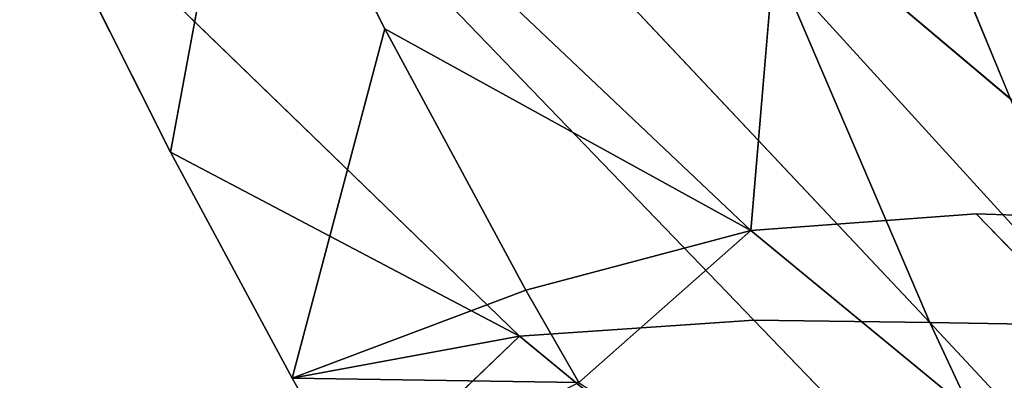
# Model space of a CAD drawing. Units: inches. Extents: x -9.1 to 10.6, y -10.1 to 10.6.
# Drawn here: x -7.7 to -6.5, y -6.5 to -6 of the extents above; entities that cross this region are included whole.
import ezdxf

# ---------------------------------------------------------------- set-up
doc = ezdxf.new("R2010")
doc.units = ezdxf.units.IN
doc.header["$MEASUREMENT"] = 0
doc.layers.add('SEAT-BACK', color=5, linetype='Continuous')

msp = doc.modelspace()

# ---------------------------------------------------------------- linework, layer by layer
at = {"layer": 'SEAT-BACK'}
for points, invisible_edges in [([(-7.54, -6.1771, 32.4837), (-7.4471, -5.6756, 32.5572), (-7.729, -5.8014, 32.4944)], 2), ([(-7.4471, -5.6756, 32.5572), (-7.54, -6.1771, 32.4837), (-7.2718, -6.0225, 32.5443)], 2), ([(-7.1031, -6.4074, 31.0537), (-7.729, -5.8014, 32.4944), (-7.2373, -5.9437, 30.6697)], 12), ([(-6.5311, -6.254, 29.784), (-6.7784, -5.8654, 30.0735), (-6.8133, -6.2749, 31.0679)], 1), ([(-6.3085, -6.2616, 28.8237), (-6.7784, -5.8654, 30.0735), (-6.5311, -6.254, 29.784)], 2), ([(-6.8093, -6.3871, 29.7205), (-7.1031, -6.4074, 31.0537), (-7.2373, -5.9437, 30.6697)], 2), ([(-6.8093, -6.3871, 29.7205), (-7.2373, -5.9437, 30.6697), (-7.0077, -5.9455, 29.7049)], 12), ([(-6.5889, -6.3902, 28.76), (-6.8093, -6.3871, 29.7205), (-7.0077, -5.9455, 29.7049)], 2), ([(-6.1579, -6.4006, 26.8397), (-6.5552, -5.9473, 27.7753), (-6.3378, -5.9517, 26.8106)], 1), ([(-6.1579, -6.4006, 26.8397), (-6.3711, -6.394, 27.7998), (-6.5552, -5.9473, 27.7753)], 12), ([(-7.2718, -6.0225, 32.5443), (-7.54, -6.1771, 32.4837), (-7.3877, -6.4597, 32.4752)], 1), ([(-6.3216, -6.6789, 29.7972), (-6.5311, -6.254, 29.784), (-6.8133, -6.2749, 31.0679)], 1), ([(-6.1076, -6.6905, 28.842), (-6.5311, -6.254, 29.784), (-6.3216, -6.6789, 29.7972)], 2), ([(-7.0288, -6.4653, 32.5227), (-6.7489, -6.6528, 31.7065), (-6.8133, -6.2749, 31.0679)], 2), ([(-6.5358, -6.6666, 30.7521), (-6.8133, -6.2749, 31.0679), (-6.7489, -6.6528, 31.7065)], 3), ([(-6.3216, -6.6789, 29.7972), (-6.8133, -6.2749, 31.0679), (-6.5358, -6.6666, 30.7521)], 2), ([(-6.5958, -6.822, 29.7375), (-7.1031, -6.4074, 31.0537), (-6.8093, -6.3871, 29.7205)], 12), ([(-6.3844, -6.8283, 28.7818), (-6.5958, -6.822, 29.7375), (-6.8093, -6.3871, 29.7205)], 2), ([(-7.0182, -6.8057, 31.649), (-7.3071, -6.6024, 32.4676), (-7.1031, -6.4074, 31.0537)], 12), ([(-6.5958, -6.822, 29.7375), (-6.8074, -6.815, 30.6933), (-7.1031, -6.4074, 31.0537)], 2), ([(-6.8074, -6.815, 30.6933), (-7.0182, -6.8057, 31.649), (-7.1031, -6.4074, 31.0537)], 14)]:
    msp.add_3dface(points, dxfattribs=dict(at, invisible_edges=invisible_edges))
for points in [[(-6.8133, -6.2749, 31.0679), (-6.7784, -5.8654, 30.0735), (-7.4471, -5.6756, 32.5572)], [(-7.2718, -6.0225, 32.5443), (-6.8133, -6.2749, 31.0679), (-7.4471, -5.6756, 32.5572)], [(-7.1031, -6.4074, 31.0537), (-7.54, -6.1771, 32.4837), (-7.729, -5.8014, 32.4944)], [(-6.3085, -6.2616, 28.8237), (-6.4956, -5.8267, 28.8067), (-6.7784, -5.8654, 30.0735)], [(-6.5889, -6.3902, 28.76), (-7.0077, -5.9455, 29.7049), (-6.7794, -5.946, 28.7401)], [(-6.3711, -6.394, 27.7998), (-6.5889, -6.3902, 28.76), (-6.7794, -5.946, 28.7401)], [(-6.3711, -6.394, 27.7998), (-6.7794, -5.946, 28.7401), (-6.5552, -5.9473, 27.7753)], [(-7.3877, -6.4597, 32.4752), (-7.095, -6.3495, 32.5319), (-7.2718, -6.0225, 32.5443)], [(-6.8133, -6.2749, 31.0679), (-7.2718, -6.0225, 32.5443), (-7.095, -6.3495, 32.5319)], [(-7.3877, -6.4597, 32.4752), (-7.54, -6.1771, 32.4837), (-7.1031, -6.4074, 31.0537)], [(-6.1076, -6.6905, 28.842), (-6.3085, -6.2616, 28.8237), (-6.5311, -6.254, 29.784)], [(-6.8133, -6.2749, 31.0679), (-7.095, -6.3495, 32.5319), (-7.0288, -6.4653, 32.5227)], [(-7.3877, -6.4597, 32.4752), (-7.0288, -6.4653, 32.5227), (-7.095, -6.3495, 32.5319)], [(-6.3844, -6.8283, 28.7818), (-6.8093, -6.3871, 29.7205), (-6.5889, -6.3902, 28.76)], [(-6.174, -6.8353, 27.8264), (-6.5889, -6.3902, 28.76), (-6.3711, -6.394, 27.7998)], [(-6.174, -6.8353, 27.8264), (-6.3844, -6.8283, 28.7818), (-6.5889, -6.3902, 28.76)], [(-7.3071, -6.6024, 32.4676), (-7.3877, -6.4597, 32.4752), (-7.1031, -6.4074, 31.0537)], [(-7.3071, -6.6024, 32.4676), (-7.0288, -6.4653, 32.5227), (-7.3877, -6.4597, 32.4752)]]:
    msp.add_3dface(points, dxfattribs=at)

doc.saveas('drawing.dxf')
